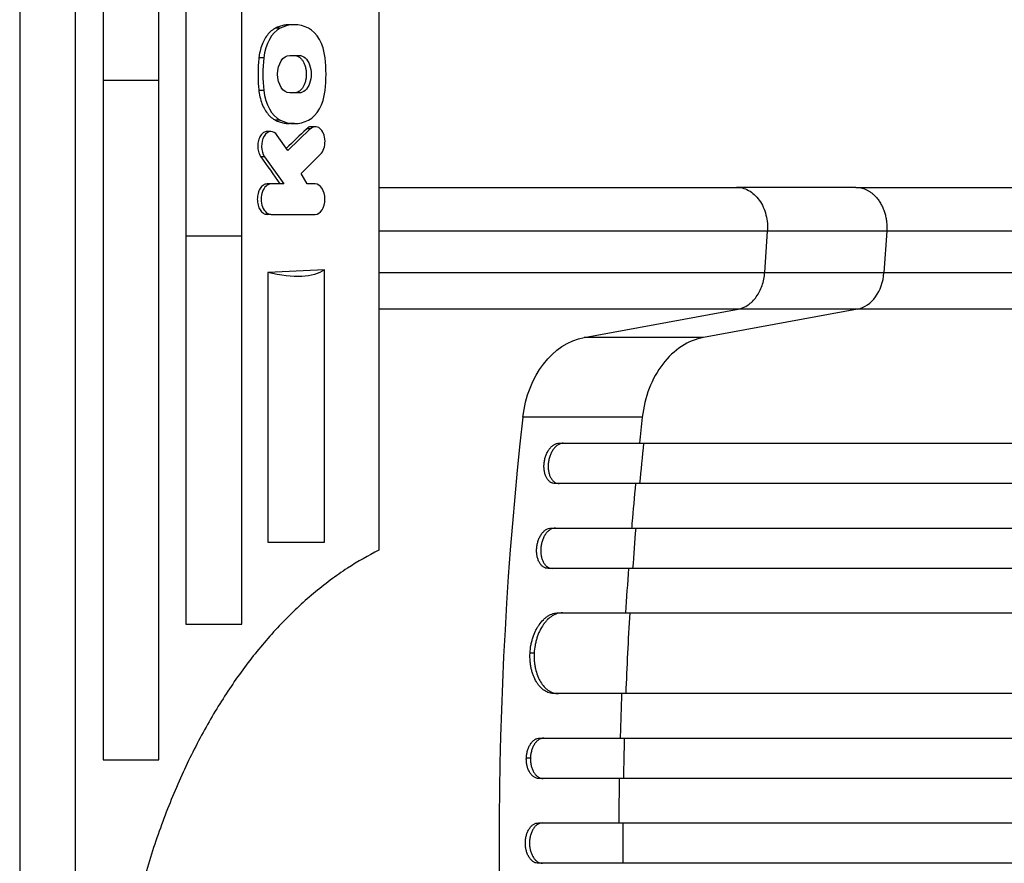
# Model space of a CAD drawing. Units: millimetres. Extents: x -4626 to 3927, y -3865 to 3470.
# Drawn here: x 784 to 1150, y 375 to 688 of the extents above; entities that cross this region are included whole.
import ezdxf

# ---------------------------------------------------------------- set-up
doc = ezdxf.new("R2010")
doc.units = ezdxf.units.MM
doc.header["$LTSCALE"] = 20
doc.layers.add('2d', color=230, linetype='Continuous')

msp = doc.modelspace()

# ---------------------------------------------------------------- linework, layer by layer
at = {"layer": '2d'}
for p, q in [((917.54, 923.62), (917.54, 491.27)), ((784.12, 890.09), (784.12, -98.05)), ((804.87, -98.05), (804.87, 890.09)), ((815.13, 864.14), (815.13, 665.79)), ((835.84, 665.79), (835.84, 864.14)), ((845.86, 806.38), (845.86, 463.79)), ((866.65, 463.79), (866.65, 806.38)), ((880.89, 685.13), (879.08, 685.13)), ((886.15, 686.42), (884.33, 686.42)), ((874.79, 674.14), (872.97, 674.14)), ((884.41, 675.04), (887.91, 675.04)), ((815.13, 665.79), (815.13, 413.48)), ((815.13, 665.79), (835.84, 665.79)), ((835.84, 413.48), (835.84, 665.79)), ((874.76, 661.99), (872.95, 661.99)), ((887.91, 661.09), (884.41, 661.09)), ((880.89, 651), (879.08, 651)), ((892.04, 647.71), (883.73, 639.73)), ((886.16, 649.71), (884.34, 649.71)), ((892.04, 647.71), (890.59, 647.71)), ((893.95, 648.57), (892.49, 648.57)), ((877.44, 646.77), (876.02, 646.77)), ((883.73, 639.73), (879.79, 645.35)), ((875.07, 637.43), (873.65, 637.43)), ((875.07, 637.43), (882.22, 627.29)), ((888.63, 631.21), (895.86, 638.33)), ((890.91, 627.29), (888.63, 631.21)), ((882.22, 627.29), (876.01, 627.29)), ((893.87, 627.29), (890.91, 627.29)), ((1094.7, 626.04), (1050.39, 626.04)), ((877.44, 616), (876.01, 616)), ((877.46, 616), (893.84, 616)), ((845.86, 608.04), (866.65, 608.04)), ((1060.81, 594.4), (1061.84, 609.74)), ((1106.15, 609.75), (1105.12, 594.4)), ((876.32, 594.44), (876.32, 494.24)), ((897.29, 494.24), (897.29, 595.43)), ((1060.81, 594.4), (1105.12, 594.4)), ((993.83, 570.3), (1050.97, 580.85)), ((1095.28, 580.85), (1038.13, 570.3)), ((1095.28, 580.85), (1050.97, 580.85)), ((1038.13, 570.3), (993.83, 570.3)), ((1015.36, 540.68), (971.05, 540.68)), ((984.48, 531.04), (1015.86, 531.04)), ((1014.38, 516.04), (982.99, 516.04)), ((981.54, 499.54), (1012.92, 499.54)), ((876.32, 494.24), (897.29, 494.24)), ((1011.77, 484.54), (980.39, 484.54)), ((984.13, 468.04), (1010.69, 468.04)), ((845.86, 463.79), (866.65, 463.79)), ((975.21, 453.04), (973.67, 453.04)), ((1009.21, 438.04), (982.66, 438.04)), ((977.29, 421.54), (1008.67, 421.54)), ((815.13, 413.48), (835.84, 413.48)), ((973.82, 414.04), (972.29, 414.04)), ((1008.34, 406.54), (976.96, 406.54)), ((976.78, 390.04), (1008.16, 390.04)), ((1008.16, 375.04), (976.78, 375.04))]:
    msp.add_line(p, q, dxfattribs=at)
for centre, major_axis, ratio, start_param, end_param in [((883.59, 671.9), (0, 13.88), 0.642648, 0.307956, 1.40891), ((886.15, 659.76), (0, 26.66), 0.642648, -0.311876, 0.311876), ((888.64, 671.77), (0, 14.03), 0.642648, -1.401211, -0.310816), ((898.57, 667.93), (0, 37.53), 0.642648, 1.404662, 1.729713), ((876.57, 668.07), (0, 33.17), 0.642648, 4.5283, 4.896478), ((883.65, 664.36), (0, 14.03), 0.642648, 1.740218, 2.830659), ((888.73, 664.23), (0, 13.88), 0.642648, 3.44943, 4.550341), ((886.16, 676.51), (0, 26.8), 0.642648, 2.830535, 3.452651), ((877.44, 641.37), (0, 5.4), 0.642648, -0.741149, 2.389123), ((893.95, 643.02), (0, 5.55), 0.642648, 3.706167, 6.848603), ((877.44, 621.65), (0, 5.65), 0.642648, 0, 3.149351), ((893.84, 621.65), (0, 5.65), 0.642648, 3.141593, 6.275424), ((1093.67, 595.71), (0, 15), 0.766044, 3.282084, 4.625123)]:
    msp.add_ellipse(centre, major_axis=major_axis, ratio=ratio, start_param=start_param, end_param=end_param, dxfattribs=at)
at = {"layer": '2d', "extrusion": (0, 0, -1)}
for centre, major_axis, ratio, start_param, end_param in [((884.41, 668.07), (0, 6.97), 0.642648, 3.141593, 6.283185), ((887.91, 668.07), (0, 6.97), 0.642648, 0, 3.141593), ((-4695.31, 634.49), (7140.36, 3487.11), 0.396281, 0.886174, 0.887768), ((-4695.31, 632.88), (-6749.91, 5844.64), 0.463322, 2.06143, 2.062959), ((-4695.31, 6030.48), (-7059.33, 4790.57), 0.365157, 3.59225, 3.59675), ((849.33, 631.42), (-49.98, 33.92), 0.365157, 3.271121, 3.91788), ((997.58, 535.65), (0, 35), 0.766044, -1.426537, -0.140491), ((1804.95, 382.54), (0, 1100), 0.766044, 4.56813, 4.856648)]:
    msp.add_ellipse(centre, major_axis=major_axis, ratio=ratio, start_param=start_param, end_param=end_param, dxfattribs=at)
at = {"layer": '2d'}
for points, knots in [([(879.08, 685.13), (878.84, 685.01), (878.6, 684.88), (877.82, 684.37), (877.29, 683.93), (876.32, 682.91), (875.87, 682.33), (875.08, 681.1), (874.7, 680.4), (874.05, 678.89), (873.76, 678.07), (873.31, 676.36), (873.14, 675.47), (873, 674.43), (872.99, 674.28), (872.97, 674.14)], [25.038327, 25.038327, 25.038327, 25.038327, 26.146692, 26.146692, 28.761359, 28.761359, 31.376026, 31.376026, 33.990694, 33.990694, 36.605361, 36.605361, 39.220029, 39.220029, 39.639602, 39.639602, 39.639602, 39.639602]), ([(884.33, 686.42), (883.79, 686.42), (883.24, 686.38), (882.14, 686.21), (881.59, 686.09), (880.48, 685.75), (879.93, 685.54), (879.28, 685.23), (879.18, 685.18), (879.08, 685.13)], [40.168531, 40.168531, 40.168531, 40.168531, 42.679057, 42.679057, 45.189584, 45.189584, 47.70011, 47.70011, 48.180777, 48.180777, 48.180777, 48.180777]), ([(872.97, 674.14), (872.88, 673.26), (872.8, 672.39), (872.68, 670.31), (872.64, 669.11), (872.64, 666.75), (872.68, 665.56), (872.8, 663.57), (872.86, 662.78), (872.95, 661.99)], [107.006037, 107.006037, 107.006037, 107.006037, 109.558736, 109.558736, 113.092866, 113.092866, 116.626997, 116.626997, 118.920025, 118.920025, 118.920025, 118.920025]), ([(886.09, 675.04), (886.37, 675.04), (886.66, 675), (887.24, 674.82), (887.52, 674.69), (888.07, 674.33), (888.34, 674.11), (888.83, 673.6), (889.05, 673.31), (889.45, 672.69), (889.63, 672.34), (889.96, 671.58), (890.1, 671.16), (890.33, 670.3), (890.42, 669.86), (890.53, 668.96), (890.56, 668.5), (890.56, 668.07), (890.56, 667.63), (890.53, 667.17), (890.42, 666.27), (890.33, 665.83), (890.1, 664.97), (889.96, 664.55), (889.63, 663.79), (889.45, 663.44), (889.05, 662.82), (888.83, 662.53), (888.34, 662.02), (888.07, 661.8), (887.52, 661.44), (887.24, 661.31), (886.66, 661.13), (886.37, 661.09), (886.09, 661.09)], [-10.508372, -10.508372, -10.508372, -10.508372, -9.194823, -9.194823, -7.881275, -7.881275, -6.567727, -6.567727, -5.254178, -5.254178, -3.940634, -3.940634, -2.627089, -2.627089, -1.313545, -1.313545, 0, 0, 0, 1.313545, 1.313545, 2.627089, 2.627089, 3.940634, 3.940634, 5.254178, 5.254178, 6.567727, 6.567727, 7.881275, 7.881275, 9.194823, 9.194823, 10.508372, 10.508372, 10.508372, 10.508372]), ([(872.95, 661.99), (872.96, 661.88), (872.97, 661.77), (873.1, 660.75), (873.27, 659.85), (873.73, 658.12), (874.02, 657.3), (874.68, 655.76), (875.06, 655.06), (875.86, 653.81), (876.31, 653.23), (877.3, 652.2), (877.83, 651.75), (878.61, 651.25), (878.84, 651.12), (879.08, 651)], [44.599802, 44.599802, 44.599802, 44.599802, 44.922526, 44.922526, 47.565027, 47.565027, 50.207527, 50.207527, 52.850027, 52.850027, 55.492528, 55.492528, 58.135029, 58.135029, 59.215786, 59.215786, 59.215786, 59.215786]), ([(879.08, 651), (879.18, 650.95), (879.28, 650.9), (879.92, 650.6), (880.48, 650.38), (881.59, 650.05), (882.15, 649.92), (883.25, 649.75), (883.8, 649.71), (884.34, 649.71)], [113.102195, 113.102195, 113.102195, 113.102195, 113.564698, 113.564698, 116.088356, 116.088356, 118.612015, 118.612015, 121.135673, 121.135673, 121.135673, 121.135673]), ([(892.49, 648.57), (892.27, 648.57), (892.04, 648.54), (891.58, 648.4), (891.35, 648.29), (890.94, 648.03), (890.76, 647.88), (890.59, 647.71)], [8.366712, 8.366712, 8.366712, 8.366712, 9.412553, 9.412553, 10.458393, 10.458393, 11.364138, 11.364138, 11.364138, 11.364138]), ([(876.02, 646.77), (875.8, 646.77), (875.58, 646.73), (875.13, 646.6), (874.9, 646.49), (874.48, 646.22), (874.27, 646.05), (873.89, 645.65), (873.72, 645.42), (873.41, 644.95), (873.27, 644.67), (873.01, 644.08), (872.9, 643.77), (872.72, 643.1), (872.66, 642.75), (872.57, 642.06), (872.55, 641.71), (872.55, 641.03), (872.57, 640.68), (872.66, 639.98), (872.72, 639.63), (872.9, 638.97), (873.01, 638.65), (873.27, 638.06), (873.41, 637.79), (873.59, 637.51), (873.62, 637.47), (873.65, 637.43)], [8.134238, 8.134238, 8.134238, 8.134238, 9.151018, 9.151018, 10.167798, 10.167798, 11.184578, 11.184578, 12.201357, 12.201357, 13.218137, 13.218137, 14.234917, 14.234917, 15.251697, 15.251697, 16.268476, 16.268476, 17.285256, 17.285256, 18.302036, 18.302036, 19.318816, 19.318816, 20.335596, 20.335596, 20.51235, 20.51235, 20.51235, 20.51235]), ([(876.01, 627.29), (875.78, 627.29), (875.55, 627.26), (875.08, 627.12), (874.84, 627.01), (874.4, 626.72), (874.18, 626.54), (873.79, 626.13), (873.6, 625.89), (873.28, 625.39), (873.13, 625.11), (872.86, 624.49), (872.75, 624.16), (872.56, 623.46), (872.49, 623.1), (872.4, 622.37), (872.38, 622), (872.38, 621.29), (872.4, 620.92), (872.49, 620.19), (872.56, 619.83), (872.75, 619.14), (872.86, 618.8), (873.13, 618.18), (873.28, 617.9), (873.6, 617.4), (873.79, 617.16), (874.18, 616.75), (874.4, 616.57), (874.84, 616.28), (875.08, 616.17), (875.55, 616.03), (875.78, 616), (876.01, 616)], [8.51189, 8.51189, 8.51189, 8.51189, 9.575877, 9.575877, 10.639863, 10.639863, 11.703849, 11.703849, 12.767836, 12.767836, 13.831822, 13.831822, 14.895808, 14.895808, 15.959795, 15.959795, 17.023781, 17.023781, 18.087767, 18.087767, 19.151754, 19.151754, 20.21574, 20.21574, 21.279726, 21.279726, 22.343713, 22.343713, 23.407699, 23.407699, 24.471685, 24.471685, 25.535672, 25.535672, 25.535672, 25.535672]), ([(917.54, 626.04), (930.13, 626.04), (942.44, 626.04), (969.18, 626.04), (983.47, 626.04), (1010.35, 626.04), (1023.03, 626.04), (1040.15, 626.04), (1045.38, 626.04), (1050.39, 626.04)], [11.060653, 11.060653, 11.060653, 11.060653, 15.078633, 15.078633, 20.10134, 20.10134, 25.122978, 25.122978, 27.461717, 27.461717, 27.461717, 27.461717]), ([(1050.39, 626.04), (1050.67, 626.04), (1050.96, 626.03), (1052.05, 625.93), (1052.86, 625.73), (1054.44, 625.13), (1055.2, 624.71), (1056.63, 623.69), (1057.31, 623.07), (1058.55, 621.67), (1059.11, 620.88), (1060.09, 619.17), (1060.51, 618.24), (1061.19, 616.29), (1061.45, 615.27), (1061.8, 613.18), (1061.88, 612.11), (1061.88, 611.04)], [0.0781132, 0.0781132, 0.0781132, 0.0781132, 0.118935, 0.118935, 0.2378699, 0.2378699, 0.3568049, 0.3568049, 0.4757398, 0.4757398, 0.5946748, 0.5946748, 0.7136097, 0.7136097, 0.8325447, 0.8325447, 0.9514796, 0.9514796, 0.9514796, 0.9514796]), ([(1094.7, 626.04), (1113.12, 626.04), (1132.59, 626.04), (1173.47, 626.04), (1194.93, 626.04), (1239.34, 626.04), (1262.31, 626.04), (1309.55, 626.03), (1333.86, 626.03), (1383.61, 626.03), (1409.1, 626.03), (1461.03, 626.03), (1487.52, 626.03), (1541.31, 626.04), (1568.66, 626.04), (1623.99, 626.04), (1652.03, 626.04), (1695.53, 626.04), (1710.92, 626.04), (1726.33, 626.04)], [0, 0, 0, 0, 8.597837, 8.597837, 17.220297, 17.220297, 25.747825, 25.747825, 34.209163, 34.209163, 42.632827, 42.632827, 51.048313, 51.048313, 59.486545, 59.486545, 67.975551, 67.975551, 72.604628, 72.604628, 72.604628, 72.604628]), ([(917.54, 594.39), (927.83, 594.39), (937.97, 594.39), (958.85, 594.39), (969.38, 594.39), (989.71, 594.39), (999.52, 594.39), (1013.68, 594.39), (1018.32, 594.39), (1025.13, 594.39), (1027.37, 594.39), (1031.82, 594.4), (1034.02, 594.4), (1044.88, 594.4), (1053.08, 594.4), (1060.81, 594.4)], [0.1110254, 0.1110254, 0.1110254, 0.1110254, 0.1440181, 0.1440181, 0.1800226, 0.1800226, 0.2160272, 0.2160272, 0.2340294, 0.2340294, 0.2430306, 0.2430306, 0.2520317, 0.2520317, 0.2880362, 0.2880362, 0.2880362, 0.2880362]), ([(1050.97, 580.85), (1052.25, 581.09), (1053.49, 581.61), (1055.78, 583.14), (1056.82, 584.17), (1058.59, 586.6), (1059.32, 588.02), (1060.37, 591.08), (1060.7, 592.73), (1060.81, 594.4)], [0, 0, 0, 0, 0.25, 0.25, 0.5, 0.5, 0.75, 0.75, 1, 1, 1, 1]), ([(1105.12, 594.4), (1124.36, 594.4), (1144.66, 594.4), (1176.7, 594.4), (1187.64, 594.4), (1201.67, 594.4), (1204.49, 594.4), (1210.17, 594.4), (1213.02, 594.4), (1221.64, 594.4), (1227.43, 594.4), (1256.68, 594.4), (1280.92, 594.4), (1318.55, 594.4), (1331.31, 594.4), (1357.26, 594.4), (1370.44, 594.4), (1410.65, 594.4), (1438.08, 594.4), (1469.64, 594.4), (1473.16, 594.4), (1480.19, 594.4), (1483.72, 594.4), (1494.3, 594.4), (1501.38, 594.4), (1522.67, 594.4), (1536.94, 594.4), (1579.97, 594.4), (1608.97, 594.4), (1667.56, 594.4), (1697.15, 594.4), (1727.04, 594.4)], [0, 0, 0, 0, 0.0894867, 0.0894867, 0.1342301, 0.1342301, 0.145416, 0.145416, 0.1566018, 0.1566018, 0.1789735, 0.1789735, 0.2684602, 0.2684602, 0.3132036, 0.3132036, 0.357947, 0.357947, 0.4474337, 0.4474337, 0.4586196, 0.4586196, 0.4698054, 0.4698054, 0.4921771, 0.4921771, 0.5369205, 0.5369205, 0.6264072, 0.6264072, 0.715894, 0.715894, 0.715894, 0.715894]), ([(1050.97, 580.85), (1043.55, 580.85), (1035.66, 580.85), (1025.23, 580.85), (1023.12, 580.85), (1018.84, 580.85), (1016.68, 580.85), (1010.14, 580.85), (1005.69, 580.85), (992.08, 580.85), (982.66, 580.85), (963.12, 580.85), (953, 580.85), (934.31, 580.85), (925.98, 580.85), (917.54, 580.85)], [0, 0, 0, 0, 0.0345965, 0.0345965, 0.0432456, 0.0432456, 0.0518948, 0.0518948, 0.069193, 0.069193, 0.1037895, 0.1037895, 0.1383861, 0.1383861, 0.1655519, 0.1655519, 0.1655519, 0.1655519]), ([(1726.37, 580.85), (1696.04, 580.85), (1666.01, 580.85), (1606.56, 580.85), (1577.14, 580.85), (1533.47, 580.85), (1518.99, 580.85), (1497.39, 580.85), (1490.21, 580.85), (1479.47, 580.85), (1475.89, 580.85), (1468.75, 580.85), (1465.18, 580.85), (1433.16, 580.84), (1405.33, 580.84), (1364.53, 580.84), (1351.14, 580.84), (1324.82, 580.84), (1311.87, 580.84), (1273.68, 580.85), (1249.08, 580.85), (1219.4, 580.85), (1213.52, 580.85), (1204.78, 580.85), (1201.88, 580.85), (1196.12, 580.85), (1193.26, 580.85), (1179.03, 580.85), (1167.92, 580.85), (1135.4, 580.85), (1114.81, 580.85), (1095.28, 580.85)], [0, 0, 0, 0, 0.0901043, 0.0901043, 0.1802086, 0.1802086, 0.2252608, 0.2252608, 0.2477868, 0.2477868, 0.2590499, 0.2590499, 0.2703129, 0.2703129, 0.3604172, 0.3604172, 0.4054694, 0.4054694, 0.4505215, 0.4505215, 0.5406258, 0.5406258, 0.5631519, 0.5631519, 0.5744149, 0.5744149, 0.585678, 0.585678, 0.6307301, 0.6307301, 0.7208344, 0.7208344, 0.7208344, 0.7208344]), ([(978.89, 523.54), (978.94, 524.04), (979.02, 524.52), (979.18, 525.24), (979.24, 525.48), (979.38, 525.94), (979.46, 526.18), (979.71, 526.86), (979.9, 527.29), (980.33, 528.1), (980.57, 528.49), (981.09, 529.18), (981.36, 529.49), (981.8, 529.91), (981.95, 530.03), (982.25, 530.27), (982.4, 530.37), (982.87, 530.66), (983.19, 530.8), (983.83, 531), (984.16, 531.04), (984.48, 531.04)], [0, 0, 0, 0, 0.00147091, 0.00147091, 0.00220636, 0.00220636, 0.00294182, 0.00294182, 0.00441273, 0.00441273, 0.00588364, 0.00588364, 0.00735455, 0.00735455, 0.00809, 0.00809, 0.00882546, 0.00882546, 0.01029637, 0.01029637, 0.01176728, 0.01176728, 0.01176728, 0.01176728]), ([(986.02, 531.04), (985.7, 531.04), (985.38, 531), (984.9, 530.85), (984.74, 530.79), (984.43, 530.65), (984.27, 530.56), (983.8, 530.28), (983.5, 530.05), (983.06, 529.64), (982.92, 529.49), (982.64, 529.18), (982.51, 529.01), (982.12, 528.49), (981.88, 528.11), (981.56, 527.5), (981.45, 527.29), (981.26, 526.86), (981.08, 526.42), (980.93, 525.96), (980.79, 525.49), (980.73, 525.25), (980.56, 524.53), (980.49, 524.04), (980.44, 523.54)], [0, 0, 0, 0, 0.00147093, 0.00147093, 0.00220639, 0.00220639, 0.00294185, 0.00294185, 0.00441278, 0.00441278, 0.00514824, 0.00514824, 0.0058837, 0.0058837, 0.00735463, 0.00735463, 0.00809009, 0.00809009, 0.00882556, 0.00956102, 0.00956102, 0.01029648, 0.01029648, 0.01176741, 0.01176741, 0.01176741, 0.01176741]), ([(1015.86, 531.04), (1026.78, 531.04), (1038.03, 531.04), (1055.39, 531.04), (1061.26, 531.04), (1073.13, 531.04), (1079.13, 531.04), (1109.5, 531.04), (1134.88, 531.04), (1187.77, 531.04), (1215.28, 531.04), (1251.04, 531.04), (1258.26, 531.04), (1269.19, 531.04), (1272.85, 531.04), (1280.18, 531.04), (1283.86, 531.04), (1302.29, 531.04), (1317.2, 531.04), (1362.37, 531.04), (1393.11, 531.04), (1455.82, 531.04), (1487.78, 531.04), (1536.67, 531.04), (1553.12, 531.04), (1573.88, 531.04), (1578.04, 531.04), (1586.38, 531.04), (1590.55, 531.04), (1603.07, 531.04), (1611.43, 531.04), (1653.3, 531.04), (1687.01, 531.04), (1720.94, 531.04)], [0, 0, 0, 0, 0.050942, 0.050942, 0.076413, 0.076413, 0.1018839, 0.1018839, 0.2037679, 0.2037679, 0.3056518, 0.3056518, 0.3311228, 0.3311228, 0.3438583, 0.3438583, 0.3565938, 0.3565938, 0.4075358, 0.4075358, 0.5094197, 0.5094197, 0.6113037, 0.6113037, 0.6622457, 0.6622457, 0.6749812, 0.6749812, 0.6877167, 0.6877167, 0.7131876, 0.7131876, 0.8150716, 0.8150716, 0.8150716, 0.8150716]), ([(982.99, 516.04), (982.67, 516.04), (982.36, 516.09), (981.91, 516.24), (981.76, 516.3), (981.47, 516.44), (981.33, 516.53), (980.92, 516.81), (980.66, 517.04), (980.19, 517.59), (979.97, 517.9), (979.59, 518.6), (979.43, 518.97), (979.23, 519.59), (979.17, 519.8), (979.06, 520.23), (978.97, 520.67), (978.91, 521.13), (978.86, 521.6), (978.85, 521.84), (978.83, 522.56), (978.84, 523.05), (978.89, 523.54)], [0, 0, 0, 0, 0.00147035, 0.00147035, 0.00220552, 0.00220552, 0.00294069, 0.00294069, 0.00441104, 0.00441104, 0.00588138, 0.00588138, 0.00735173, 0.00735173, 0.0080869, 0.0080869, 0.00882208, 0.00955725, 0.00955725, 0.01029242, 0.01029242, 0.01176277, 0.01176277, 0.01176277, 0.01176277]), ([(980.44, 523.54), (980.39, 523.05), (980.37, 522.57), (980.39, 521.85), (980.41, 521.61), (980.45, 521.15), (980.48, 520.91), (980.6, 520.23), (980.7, 519.8), (980.97, 518.99), (981.14, 518.6), (981.51, 517.91), (981.73, 517.6), (982.08, 517.18), (982.21, 517.05), (982.46, 516.82), (982.6, 516.72), (983.01, 516.43), (983.29, 516.29), (983.9, 516.09), (984.21, 516.04), (984.53, 516.04)], [0, 0, 0, 0, 0.00147038, 0.00147038, 0.00220556, 0.00220556, 0.00294075, 0.00294075, 0.00441113, 0.00441113, 0.0058815, 0.0058815, 0.00735188, 0.00735188, 0.00808707, 0.00808707, 0.00882226, 0.00882226, 0.01029263, 0.01029263, 0.01176301, 0.01176301, 0.01176301, 0.01176301]), ([(1012.83, 516.04), (1012.37, 511.14), (1011.89, 505.64), (1011.43, 500.14), (1011.38, 499.54)], [0.07831658, 0.07831658, 0.07831658, 0.07831658, 0.125, 0.13064713, 0.13064713, 0.13064713, 0.13064713]), ([(1720.84, 516.04), (1703.84, 516.04), (1686.88, 516.04), (1661.49, 516.04), (1653.03, 516.04), (1636.18, 516.04), (1627.78, 516.04), (1585.91, 516.04), (1552.85, 516.04), (1487.6, 516.04), (1455.4, 516.04), (1415.7, 516.04), (1407.79, 516.04), (1395.97, 516.04), (1392.04, 516.04), (1384.21, 516.04), (1380.31, 516.04), (1360.88, 516.04), (1345.57, 516.04), (1300.33, 516.04), (1271.08, 516.04), (1214.39, 516.04), (1186.94, 516.04), (1147.14, 516.04), (1134.1, 516.04), (1118.1, 516.04), (1114.91, 516.04), (1108.58, 516.04), (1105.44, 516.04), (1096.06, 516.04), (1089.88, 516.04), (1059.4, 516.04), (1036.26, 516.04), (1014.38, 516.04)], [0, 0, 0, 0, 0.0510415, 0.0510415, 0.0765623, 0.0765623, 0.1020831, 0.1020831, 0.2041661, 0.2041661, 0.3062492, 0.3062492, 0.33177, 0.33177, 0.3445303, 0.3445303, 0.3572907, 0.3572907, 0.4083323, 0.4083323, 0.5104153, 0.5104153, 0.6124984, 0.6124984, 0.6635399, 0.6635399, 0.6763003, 0.6763003, 0.6890607, 0.6890607, 0.7145814, 0.7145814, 0.8166645, 0.8166645, 0.8166645, 0.8166645]), ([(976.13, 492.04), (976.16, 492.54), (976.23, 493.02), (976.38, 493.74), (976.44, 493.98), (976.56, 494.45), (976.64, 494.68), (976.87, 495.36), (977.05, 495.79), (977.46, 496.61), (977.7, 496.99), (978.2, 497.69), (978.46, 498), (978.89, 498.41), (979.04, 498.54), (979.34, 498.77), (979.49, 498.87), (979.95, 499.16), (980.26, 499.3), (980.9, 499.5), (981.22, 499.54), (981.54, 499.54)], [0, 0, 0, 0, 0.0014684, 0.0014684, 0.0022026, 0.0022026, 0.0029368, 0.0029368, 0.00440521, 0.00440521, 0.00587361, 0.00587361, 0.00734201, 0.00734201, 0.00807621, 0.00807621, 0.00881041, 0.00881041, 0.01027882, 0.01027882, 0.01174722, 0.01174722, 0.01174722, 0.01174722]), ([(983.08, 499.54), (982.76, 499.54), (982.45, 499.5), (981.97, 499.35), (981.81, 499.29), (981.5, 499.15), (981.34, 499.07), (980.88, 498.78), (980.58, 498.55), (980.01, 498.01), (979.74, 497.69), (979.24, 497), (979.01, 496.62), (978.7, 496.01), (978.6, 495.79), (978.42, 495.36), (978.25, 494.92), (978.11, 494.46), (977.98, 493.99), (977.92, 493.75), (977.77, 493.03), (977.7, 492.54), (977.67, 492.04)], [0, 0, 0, 0, 0.00146841, 0.00146841, 0.00220262, 0.00220262, 0.00293682, 0.00293682, 0.00440524, 0.00440524, 0.00587365, 0.00587365, 0.00734206, 0.00734206, 0.00807627, 0.00807627, 0.00881047, 0.00954468, 0.00954468, 0.01027889, 0.01027889, 0.0117473, 0.0117473, 0.0117473, 0.0117473]), ([(1012.92, 499.54), (1023.89, 499.54), (1035.18, 499.54), (1052.6, 499.54), (1058.49, 499.54), (1070.42, 499.54), (1076.45, 499.54), (1106.93, 499.54), (1132.41, 499.54), (1185.52, 499.54), (1213.15, 499.54), (1249.05, 499.54), (1256.3, 499.54), (1270.94, 499.54), (1278.3, 499.54), (1300.5, 499.54), (1315.46, 499.54), (1360.8, 499.54), (1391.66, 499.54), (1454.6, 499.54), (1486.69, 499.54), (1535.76, 499.54), (1552.28, 499.54), (1573.12, 499.54), (1577.3, 499.54), (1585.67, 499.54), (1589.85, 499.54), (1602.42, 499.54), (1610.81, 499.54), (1652.84, 499.54), (1686.68, 499.54), (1720.74, 499.54)], [0, 0, 0, 0, 0.0511382, 0.0511382, 0.0767072, 0.0767072, 0.1022763, 0.1022763, 0.2045526, 0.2045526, 0.306829, 0.306829, 0.332398, 0.332398, 0.3579671, 0.3579671, 0.4091053, 0.4091053, 0.5113816, 0.5113816, 0.6136579, 0.6136579, 0.6647961, 0.6647961, 0.6775806, 0.6775806, 0.6903652, 0.6903652, 0.7159342, 0.7159342, 0.8182106, 0.8182106, 0.8182106, 0.8182106]), ([(917.54, 491.27), (913.6, 489.33), (909.7, 487.11), (901.56, 481.82), (897.33, 478.68), (889.11, 471.79), (885.11, 468.03), (877.43, 459.98), (873.73, 455.69), (866.7, 446.67), (863.36, 441.95), (857.08, 432.22), (854.03, 427.04), (848.2, 416.11), (845.42, 410.37), (840.2, 398.39), (837.76, 392.17), (833.28, 379.32), (831.25, 372.71), (827.61, 359.2), (826.01, 352.3), (823.27, 338.35), (822.13, 331.28), (820.32, 317.13), (819.65, 310.03), (818.77, 295.93), (818.56, 288.93), (818.56, 275.16), (818.77, 268.16), (819.65, 254.06), (820.32, 246.96), (822.13, 232.81), (823.27, 225.74), (826.01, 211.79), (827.61, 204.89), (831.24, 191.39), (833.28, 184.77), (837.76, 171.93), (840.2, 165.7), (845.42, 153.72), (848.2, 147.98), (854.03, 137.05), (857.08, 131.87), (863.36, 122.14), (866.7, 117.42), (873.73, 108.4), (877.43, 104.11), (885.11, 96.06), (889.11, 92.3), (897.33, 85.41), (901.55, 82.27), (909.7, 76.98), (913.6, 74.76), (917.54, 72.82)], [394.690265, 394.690265, 394.690265, 394.690265, 413.077184, 413.077184, 433.726556, 433.726556, 454.375928, 454.375928, 475.025301, 475.025301, 495.674673, 495.674673, 516.323009, 516.323009, 536.971345, 536.971345, 557.619681, 557.619681, 578.268017, 578.268017, 598.916353, 598.916353, 619.564689, 619.564689, 640.213025, 640.213025, 660.861361, 660.861361, 681.509254, 681.509254, 702.157147, 702.157147, 722.80504, 722.80504, 743.452933, 743.452933, 764.100826, 764.100826, 784.748719, 784.748719, 805.396612, 805.396612, 826.044505, 826.044505, 846.694321, 846.694321, 867.344136, 867.344136, 887.993951, 887.993951, 908.643766, 908.643766, 927.032377, 927.032377, 927.032377, 927.032377]), ([(980.39, 484.54), (980.07, 484.54), (979.76, 484.59), (979.31, 484.74), (979.16, 484.8), (978.87, 484.94), (978.72, 485.02), (978.31, 485.31), (978.05, 485.54), (977.56, 486.08), (977.34, 486.4), (976.94, 487.09), (976.77, 487.47), (976.55, 488.08), (976.49, 488.3), (976.37, 488.73), (976.27, 489.17), (976.2, 489.63), (976.14, 490.1), (976.12, 490.34), (976.08, 491.06), (976.09, 491.55), (976.13, 492.04)], [0, 0, 0, 0, 0.00146797, 0.00146797, 0.00220196, 0.00220196, 0.00293594, 0.00293594, 0.00440391, 0.00440391, 0.00587188, 0.00587188, 0.00733986, 0.00733986, 0.00807384, 0.00807384, 0.00880783, 0.00954181, 0.00954181, 0.0102758, 0.0102758, 0.01174377, 0.01174377, 0.01174377, 0.01174377]), ([(977.67, 492.04), (977.63, 491.55), (977.62, 491.07), (977.66, 490.35), (977.68, 490.11), (977.73, 489.64), (977.77, 489.41), (977.9, 488.73), (978.02, 488.3), (978.3, 487.48), (978.48, 487.1), (978.87, 486.4), (979.09, 486.09), (979.46, 485.68), (979.58, 485.55), (979.85, 485.32), (979.98, 485.21), (980.4, 484.93), (980.69, 484.79), (981.3, 484.59), (981.61, 484.54), (981.93, 484.54)], [0, 0, 0, 0, 0.00146799, 0.00146799, 0.00220198, 0.00220198, 0.00293598, 0.00293598, 0.00440397, 0.00440397, 0.00587196, 0.00587196, 0.00733995, 0.00733995, 0.00807394, 0.00807394, 0.00880794, 0.00880794, 0.01027593, 0.01027593, 0.01174392, 0.01174392, 0.01174392, 0.01174392]), ([(1720.67, 484.54), (1703.61, 484.54), (1686.59, 484.54), (1661.11, 484.54), (1652.63, 484.54), (1635.71, 484.54), (1627.28, 484.54), (1585.28, 484.54), (1552.11, 484.54), (1486.63, 484.54), (1454.32, 484.54), (1414.49, 484.54), (1406.55, 484.54), (1390.73, 484.54), (1382.87, 484.54), (1359.49, 484.54), (1344.13, 484.54), (1298.74, 484.54), (1269.39, 484.54), (1212.5, 484.54), (1184.95, 484.54), (1145.01, 484.54), (1131.92, 484.54), (1115.86, 484.54), (1112.66, 484.54), (1106.31, 484.54), (1103.15, 484.54), (1093.74, 484.54), (1087.54, 484.54), (1056.95, 484.54), (1033.73, 484.54), (1011.77, 484.54)], [0, 0, 0, 0, 0.0512151, 0.0512151, 0.0768227, 0.0768227, 0.1024303, 0.1024303, 0.2048606, 0.2048606, 0.3072908, 0.3072908, 0.3328984, 0.3328984, 0.358506, 0.358506, 0.4097211, 0.4097211, 0.5121514, 0.5121514, 0.6145817, 0.6145817, 0.6657968, 0.6657968, 0.6786006, 0.6786006, 0.6914044, 0.6914044, 0.717012, 0.717012, 0.8194423, 0.8194423, 0.8194423, 0.8194423]), ([(973.67, 453.04), (973.72, 454.03), (973.83, 455.01), (974.09, 456.44), (974.19, 456.92), (974.42, 457.86), (974.55, 458.33), (974.99, 459.69), (975.33, 460.55), (975.92, 461.77), (976.13, 462.17), (976.58, 462.93), (976.81, 463.3), (977.53, 464.33), (978.05, 464.96), (978.89, 465.78), (979.18, 466.03), (979.76, 466.5), (980.36, 466.92), (980.97, 467.25), (981.59, 467.53), (981.9, 467.66), (982.86, 467.95), (983.49, 468.04), (984.13, 468.04)], [0, 0, 0, 0, 0.00293265, 0.00293265, 0.00439897, 0.00439897, 0.00586529, 0.00586529, 0.00879794, 0.00879794, 0.01026426, 0.01026426, 0.01173058, 0.01173058, 0.01466323, 0.01466323, 0.01612955, 0.01612955, 0.01759588, 0.0190622, 0.0190622, 0.02052852, 0.02052852, 0.02346117, 0.02346117, 0.02346117, 0.02346117]), ([(985.67, 468.04), (985.03, 468.04), (984.4, 467.95), (983.46, 467.66), (983.14, 467.54), (982.52, 467.26), (982.21, 467.09), (981.3, 466.52), (980.72, 466.06), (979.89, 465.25), (979.61, 464.95), (979.09, 464.32), (978.83, 463.99), (978.11, 462.96), (977.67, 462.2), (977.07, 460.97), (976.88, 460.55), (976.54, 459.68), (976.22, 458.8), (975.96, 457.88), (975.73, 456.94), (975.63, 456.46), (975.37, 455.01), (975.26, 454.03), (975.21, 453.04)], [0, 0, 0, 0, 0.00293266, 0.00293266, 0.00439899, 0.00439899, 0.00586531, 0.00586531, 0.00879797, 0.00879797, 0.0102643, 0.0102643, 0.01173063, 0.01173063, 0.01466328, 0.01466328, 0.01612961, 0.01612961, 0.01759594, 0.01906227, 0.01906227, 0.0205286, 0.0205286, 0.02346126, 0.02346126, 0.02346126, 0.02346126]), ([(1010.69, 468.04), (1021.68, 468.04), (1033.01, 468.04), (1050.48, 468.04), (1056.39, 468.04), (1068.35, 468.04), (1074.4, 468.04), (1104.98, 468.04), (1130.53, 468.04), (1183.8, 468.04), (1211.52, 468.04), (1247.53, 468.04), (1254.8, 468.04), (1269.48, 468.04), (1276.86, 468.04), (1299.12, 468.04), (1314.12, 468.04), (1359.6, 468.04), (1390.54, 468.04), (1453.67, 468.04), (1485.85, 468.04), (1535.07, 468.04), (1551.63, 468.04), (1572.54, 468.04), (1576.74, 468.04), (1585.12, 468.04), (1589.32, 468.04), (1601.92, 468.04), (1610.34, 468.04), (1652.49, 468.04), (1686.43, 468.04), (1720.59, 468.04)], [0, 0, 0, 0, 0.0512878, 0.0512878, 0.0769317, 0.0769317, 0.1025756, 0.1025756, 0.2051513, 0.2051513, 0.3077269, 0.3077269, 0.3333708, 0.3333708, 0.3590147, 0.3590147, 0.4103025, 0.4103025, 0.5128782, 0.5128782, 0.6154538, 0.6154538, 0.6667416, 0.6667416, 0.6795636, 0.6795636, 0.6923855, 0.6923855, 0.7180294, 0.7180294, 0.8206051, 0.8206051, 0.8206051, 0.8206051]), ([(982.66, 438.04), (982.02, 438.04), (981.4, 438.14), (980.48, 438.43), (980.18, 438.55), (979.59, 438.83), (979.29, 439), (978.44, 439.56), (977.9, 440.03), (977.15, 440.84), (976.91, 441.14), (976.44, 441.76), (976.22, 442.09), (975.6, 443.13), (975.23, 443.89), (974.76, 445.11), (974.61, 445.54), (974.35, 446.41), (974.12, 447.29), (973.95, 448.21), (973.81, 449.15), (973.76, 449.63), (973.64, 451.08), (973.62, 452.06), (973.67, 453.04)], [0, 0, 0, 0, 0.00293155, 0.00293155, 0.00439733, 0.00439733, 0.00586311, 0.00586311, 0.00879466, 0.00879466, 0.01026044, 0.01026044, 0.01172622, 0.01172622, 0.01465777, 0.01465777, 0.01612355, 0.01612355, 0.01758933, 0.01905511, 0.01905511, 0.02052088, 0.02052088, 0.02345244, 0.02345244, 0.02345244, 0.02345244]), ([(975.21, 453.04), (975.16, 452.06), (975.17, 451.08), (975.29, 449.65), (975.34, 449.17), (975.48, 448.23), (975.57, 447.76), (975.87, 446.4), (976.13, 445.54), (976.6, 444.32), (976.77, 443.92), (977.14, 443.16), (977.34, 442.79), (977.96, 441.75), (978.42, 441.13), (979.17, 440.31), (979.44, 440.05), (979.98, 439.59), (980.53, 439.17), (981.11, 438.84), (981.7, 438.55), (982, 438.43), (982.93, 438.14), (983.55, 438.04), (984.19, 438.04)], [0, 0, 0, 0, 0.00293157, 0.00293157, 0.00439736, 0.00439736, 0.00586314, 0.00586314, 0.00879471, 0.00879471, 0.0102605, 0.0102605, 0.01172628, 0.01172628, 0.01465785, 0.01465785, 0.01612364, 0.01612364, 0.01758942, 0.01905521, 0.01905521, 0.02052099, 0.02052099, 0.02345256, 0.02345256, 0.02345256, 0.02345256]), ([(1007.68, 438.04), (1007.47, 432.77), (1007.29, 427.27), (1007.14, 421.77), (1007.13, 421.54)], [0.32505129, 0.32505129, 0.32505129, 0.32505129, 0.375, 0.37708951, 0.37708951, 0.37708951, 0.37708951]), ([(1720.49, 438.04), (1703.38, 438.04), (1686.3, 438.04), (1660.74, 438.04), (1652.22, 438.04), (1635.25, 438.04), (1626.8, 438.04), (1584.65, 438.04), (1551.37, 438.04), (1485.67, 438.04), (1453.25, 438.04), (1413.28, 438.04), (1405.31, 438.04), (1389.43, 438.04), (1381.55, 438.04), (1358.09, 438.04), (1342.69, 438.04), (1297.15, 438.04), (1267.71, 438.04), (1210.62, 438.04), (1182.98, 438.04), (1142.9, 438.04), (1129.76, 438.04), (1113.65, 438.04), (1110.44, 438.04), (1104.06, 438.04), (1100.89, 438.04), (1091.45, 438.04), (1085.23, 438.04), (1054.54, 438.04), (1031.24, 438.04), (1009.21, 438.04)], [0, 0, 0, 0, 0.051387, 0.051387, 0.0770805, 0.0770805, 0.102774, 0.102774, 0.205548, 0.205548, 0.308322, 0.308322, 0.3340155, 0.3340155, 0.359709, 0.359709, 0.411096, 0.411096, 0.51387, 0.51387, 0.6166441, 0.6166441, 0.6680311, 0.6680311, 0.6808778, 0.6808778, 0.6937246, 0.6937246, 0.7194181, 0.7194181, 0.8221921, 0.8221921, 0.8221921, 0.8221921]), ([(972.29, 414.04), (972.3, 414.54), (972.34, 415.03), (972.45, 415.75), (972.49, 415.98), (972.59, 416.45), (972.65, 416.69), (972.85, 417.37), (973.01, 417.8), (973.38, 418.61), (973.59, 419), (974.05, 419.69), (974.3, 420), (974.71, 420.41), (974.85, 420.54), (975.13, 420.77), (975.42, 420.98), (975.72, 421.15), (976.03, 421.29), (976.19, 421.35), (976.66, 421.5), (976.97, 421.54), (977.29, 421.54)], [0, 0, 0, 0, 0.00146489, 0.00146489, 0.00219733, 0.00219733, 0.00292978, 0.00292978, 0.00439467, 0.00439467, 0.00585956, 0.00585956, 0.00732445, 0.00732445, 0.00805689, 0.00805689, 0.00878934, 0.00952178, 0.00952178, 0.01025423, 0.01025423, 0.01171912, 0.01171912, 0.01171912, 0.01171912]), ([(978.82, 421.54), (978.51, 421.54), (978.19, 421.5), (977.73, 421.35), (977.57, 421.29), (977.26, 421.15), (977.11, 421.07), (976.67, 420.79), (976.38, 420.56), (975.85, 420.01), (975.59, 419.7), (975.13, 419), (974.92, 418.63), (974.64, 418.01), (974.55, 417.8), (974.39, 417.37), (974.25, 416.93), (974.13, 416.47), (974.03, 416), (973.98, 415.76), (973.87, 415.03), (973.83, 414.54), (973.82, 414.04)], [0, 0, 0, 0, 0.00146489, 0.00146489, 0.00219734, 0.00219734, 0.00292978, 0.00292978, 0.00439467, 0.00439467, 0.00585956, 0.00585956, 0.00732445, 0.00732445, 0.0080569, 0.0080569, 0.00878934, 0.00952179, 0.00952179, 0.01025423, 0.01025423, 0.01171912, 0.01171912, 0.01171912, 0.01171912]), ([(1008.67, 421.54), (1019.69, 421.54), (1031.04, 421.54), (1048.57, 421.54), (1054.49, 421.54), (1066.48, 421.54), (1072.54, 421.54), (1103.2, 421.54), (1128.83, 421.54), (1182.24, 421.54), (1210.03, 421.54), (1242.53, 421.54), (1246.16, 421.54), (1253.45, 421.54), (1257.12, 421.54), (1268.16, 421.54), (1275.55, 421.54), (1297.87, 421.54), (1312.91, 421.54), (1358.5, 421.54), (1420.55, 421.54), (1485.09, 421.54), (1534.44, 421.54), (1551.05, 421.54), (1572.02, 421.54), (1576.22, 421.54), (1584.63, 421.54), (1588.84, 421.54), (1601.47, 421.54), (1609.91, 421.54), (1652.17, 421.54), (1686.2, 421.54), (1720.45, 421.54)], [0, 0, 0, 0, 0.0514234, 0.0514234, 0.0771352, 0.0771352, 0.1028469, 0.1028469, 0.2056938, 0.2056938, 0.3085407, 0.3085407, 0.3213965, 0.3213965, 0.3342524, 0.3342524, 0.3599641, 0.3599641, 0.4113876, 0.4113876, 0.5142344, 0.6170813, 0.6170813, 0.6685048, 0.6685048, 0.6813606, 0.6813606, 0.6942165, 0.6942165, 0.7199282, 0.7199282, 0.8227751, 0.8227751, 0.8227751, 0.8227751]), ([(976.96, 406.54), (976.64, 406.54), (976.33, 406.59), (975.87, 406.74), (975.72, 406.8), (975.42, 406.94), (975.27, 407.02), (974.84, 407.3), (974.56, 407.53), (974.05, 408.08), (973.81, 408.39), (973.38, 409.09), (973.18, 409.46), (972.93, 410.08), (972.85, 410.29), (972.71, 410.72), (972.59, 411.16), (972.49, 411.62), (972.41, 412.09), (972.37, 412.33), (972.3, 413.06), (972.27, 413.55), (972.29, 414.04)], [0, 0, 0, 0, 0.00146477, 0.00146477, 0.00219715, 0.00219715, 0.00292954, 0.00292954, 0.00439431, 0.00439431, 0.00585907, 0.00585907, 0.00732384, 0.00732384, 0.00805623, 0.00805623, 0.00878861, 0.00952099, 0.00952099, 0.01025338, 0.01025338, 0.01171815, 0.01171815, 0.01171815, 0.01171815]), ([(973.82, 414.04), (973.81, 413.55), (973.83, 413.06), (973.91, 412.34), (973.94, 412.11), (974.02, 411.64), (974.07, 411.4), (974.24, 410.72), (974.38, 410.29), (974.71, 409.48), (974.91, 409.09), (975.34, 408.4), (975.58, 408.09), (975.96, 407.68), (976.1, 407.55), (976.37, 407.32), (976.65, 407.11), (976.94, 406.94), (977.24, 406.8), (977.4, 406.74), (977.86, 406.59), (978.18, 406.54), (978.49, 406.54)], [0, 0, 0, 0, 0.00146477, 0.00146477, 0.00219715, 0.00219715, 0.00292954, 0.00292954, 0.00439431, 0.00439431, 0.00585908, 0.00585908, 0.00732385, 0.00732385, 0.00805623, 0.00805623, 0.00878862, 0.009521, 0.009521, 0.01025339, 0.01025339, 0.01171816, 0.01171816, 0.01171816, 0.01171816]), ([(1720.43, 406.54), (1703.3, 406.54), (1686.2, 406.54), (1660.61, 406.54), (1652.09, 406.54), (1635.1, 406.54), (1626.63, 406.54), (1584.43, 406.54), (1551.11, 406.54), (1485.34, 406.54), (1452.88, 406.54), (1416.87, 406.54), (1412.87, 406.54), (1404.89, 406.54), (1400.91, 406.54), (1388.99, 406.54), (1381.11, 406.54), (1357.62, 406.54), (1342.2, 406.54), (1296.61, 406.54), (1267.13, 406.54), (1209.98, 406.54), (1182.31, 406.54), (1142.18, 406.54), (1129.03, 406.54), (1112.89, 406.54), (1109.68, 406.54), (1103.3, 406.54), (1100.12, 406.54), (1090.67, 406.54), (1084.44, 406.54), (1053.72, 406.54), (1030.39, 406.54), (1008.34, 406.54)], [0, 0, 0, 0, 0.0514455, 0.0514455, 0.0771683, 0.0771683, 0.102891, 0.102891, 0.205782, 0.205782, 0.308673, 0.308673, 0.3215344, 0.3215344, 0.3343958, 0.3343958, 0.3601185, 0.3601185, 0.411564, 0.411564, 0.514455, 0.514455, 0.617346, 0.617346, 0.6687916, 0.6687916, 0.6816529, 0.6816529, 0.6945143, 0.6945143, 0.7202371, 0.7202371, 0.8231281, 0.8231281, 0.8231281, 0.8231281]), ([(971.94, 382.54), (971.94, 383.04), (971.97, 383.53), (972.06, 384.25), (972.1, 384.48), (972.19, 384.95), (972.25, 385.19), (972.43, 385.87), (972.58, 386.3), (972.93, 387.11), (973.14, 387.5), (973.58, 388.19), (973.83, 388.5), (974.22, 388.91), (974.36, 389.04), (974.64, 389.27), (974.93, 389.48), (975.22, 389.65), (975.52, 389.79), (975.68, 389.85), (976.15, 390), (976.46, 390.04), (976.78, 390.04)], [0, 0, 0, 0, 0.00146453, 0.00146453, 0.00219679, 0.00219679, 0.00292906, 0.00292906, 0.00439359, 0.00439359, 0.00585811, 0.00585811, 0.00732264, 0.00732264, 0.00805491, 0.00805491, 0.00878717, 0.00951944, 0.00951944, 0.0102517, 0.0102517, 0.01171623, 0.01171623, 0.01171623, 0.01171623]), ([(978.31, 390.04), (977.99, 390.04), (977.68, 390), (977.22, 389.85), (977.07, 389.79), (976.76, 389.65), (976.61, 389.57), (976.17, 389.29), (975.89, 389.06), (975.37, 388.51), (975.12, 388.2), (974.67, 387.5), (974.47, 387.13), (974.2, 386.51), (974.12, 386.3), (973.97, 385.87), (973.84, 385.43), (973.73, 384.97), (973.64, 384.5), (973.6, 384.26), (973.5, 383.53), (973.47, 383.04), (973.47, 382.54)], [0, 0, 0, 0, 0.00146453, 0.00146453, 0.00219679, 0.00219679, 0.00292906, 0.00292906, 0.00439359, 0.00439359, 0.00585811, 0.00585811, 0.00732264, 0.00732264, 0.00805491, 0.00805491, 0.00878717, 0.00951944, 0.00951944, 0.0102517, 0.0102517, 0.01171623, 0.01171623, 0.01171623, 0.01171623]), ([(1008.16, 390.04), (1019.19, 390.04), (1030.55, 390.04), (1048.08, 390.04), (1054.01, 390.04), (1066.01, 390.04), (1072.08, 390.04), (1102.76, 390.04), (1128.4, 390.04), (1181.85, 390.04), (1209.66, 390.04), (1242.18, 390.04), (1245.81, 390.04), (1253.11, 390.04), (1256.78, 390.04), (1267.82, 390.04), (1275.23, 390.04), (1297.56, 390.04), (1312.61, 390.04), (1358.23, 390.04), (1389.27, 390.04), (1452.6, 390.04), (1484.89, 390.04), (1534.28, 390.04), (1550.91, 390.04), (1571.89, 390.04), (1576.09, 390.04), (1584.51, 390.04), (1588.72, 390.04), (1601.36, 390.04), (1609.8, 390.04), (1652.09, 390.04), (1686.14, 390.04), (1720.42, 390.04)], [0, 0, 0, 0, 0.0514576, 0.0514576, 0.0771864, 0.0771864, 0.1029153, 0.1029153, 0.2058305, 0.2058305, 0.3087458, 0.3087458, 0.3216102, 0.3216102, 0.3344746, 0.3344746, 0.3602034, 0.3602034, 0.411661, 0.411661, 0.5145763, 0.5145763, 0.6174915, 0.6174915, 0.6689492, 0.6689492, 0.6818136, 0.6818136, 0.694678, 0.694678, 0.7204068, 0.7204068, 0.8233221, 0.8233221, 0.8233221, 0.8233221]), ([(976.78, 375.04), (976.46, 375.04), (976.15, 375.09), (975.69, 375.24), (975.53, 375.3), (975.23, 375.44), (975.08, 375.52), (974.64, 375.8), (974.36, 376.03), (973.84, 376.58), (973.59, 376.89), (973.14, 377.59), (972.94, 377.96), (972.67, 378.58), (972.59, 378.79), (972.44, 379.22), (972.3, 379.66), (972.2, 380.12), (972.1, 380.59), (972.07, 380.83), (971.97, 381.56), (971.94, 382.05), (971.94, 382.54)], [0, 0, 0, 0, 0.00146453, 0.00146453, 0.00219679, 0.00219679, 0.00292906, 0.00292906, 0.00439359, 0.00439359, 0.00585811, 0.00585811, 0.00732264, 0.00732264, 0.00805491, 0.00805491, 0.00878717, 0.00951944, 0.00951944, 0.0102517, 0.0102517, 0.01171623, 0.01171623, 0.01171623, 0.01171623]), ([(973.47, 382.54), (973.47, 382.05), (973.5, 381.56), (973.6, 380.84), (973.63, 380.61), (973.73, 380.14), (973.78, 379.9), (973.96, 379.22), (974.11, 378.79), (974.46, 377.98), (974.67, 377.59), (975.12, 376.9), (975.36, 376.59), (975.76, 376.18), (975.89, 376.05), (976.17, 375.82), (976.46, 375.61), (976.75, 375.44), (977.06, 375.3), (977.21, 375.24), (977.68, 375.09), (977.99, 375.04), (978.31, 375.04)], [0, 0, 0, 0, 0.00146453, 0.00146453, 0.00219679, 0.00219679, 0.00292906, 0.00292906, 0.00439359, 0.00439359, 0.00585811, 0.00585811, 0.00732264, 0.00732264, 0.00805491, 0.00805491, 0.00878717, 0.00951944, 0.00951944, 0.0102517, 0.0102517, 0.01171623, 0.01171623, 0.01171623, 0.01171623]), ([(1720.42, 375.04), (1703.28, 375.04), (1686.18, 375.04), (1660.58, 375.04), (1652.06, 375.04), (1635.06, 375.04), (1626.6, 375.04), (1584.39, 375.04), (1551.06, 375.04), (1485.27, 375.04), (1452.81, 375.04), (1416.78, 375.04), (1412.79, 375.04), (1404.81, 375.04), (1400.82, 375.04), (1388.9, 375.04), (1381.01, 375.04), (1357.52, 375.04), (1342.1, 375.04), (1296.5, 375.04), (1267.02, 375.04), (1209.85, 375.04), (1182.17, 375.04), (1142.03, 375.04), (1128.88, 375.04), (1112.73, 375.04), (1109.52, 375.04), (1103.14, 375.04), (1099.96, 375.04), (1090.51, 375.04), (1084.28, 375.04), (1053.55, 375.04), (1030.22, 375.04), (1008.16, 375.04)], [0, 0, 0, 0, 0.0514576, 0.0514576, 0.0771864, 0.0771864, 0.1029153, 0.1029153, 0.2058305, 0.2058305, 0.3087458, 0.3087458, 0.3216102, 0.3216102, 0.3344746, 0.3344746, 0.3602034, 0.3602034, 0.411661, 0.411661, 0.5145763, 0.5145763, 0.6174915, 0.6174915, 0.6689492, 0.6689492, 0.6818136, 0.6818136, 0.694678, 0.694678, 0.7204068, 0.7204068, 0.8233221, 0.8233221, 0.8233221, 0.8233221])]:
    msp.add_open_spline(points, degree=3, knots=knots, dxfattribs=at)
for points, weights in [([(1094.7, 626.04), (1106.19, 626.04), (1106.19, 611.04)], [0.940025923714, 0.672066814856, 0.960981590478]), ([(1106.19, 611.04), (1106.19, 610.39), (1106.15, 609.75)], [0.960981590478, 0.979363659699, 1])]:
    msp.add_rational_spline(points, weights, degree=2, dxfattribs=at)
for points in [[(1061.88, 611.04), (1061.88, 610.61), (1061.87, 610.17), (1061.84, 609.74)], [(1061.84, 609.74), (1023.16, 609.74), (973.11, 609.74), (917.54, 609.74)], [(1106.15, 609.75), (1091.38, 609.74), (1076.61, 609.74), (1061.84, 609.74)], [(1727.11, 609.74), (1483.52, 609.74), (1262.94, 609.74), (1106.15, 609.75)], [(1038.13, 570.3), (1035.29, 569.78), (1029.73, 567.52), (1022.64, 560.88), (1017.52, 551.64), (1015.77, 544.39), (1015.36, 540.68)], [(1015.36, 540.68), (1015, 537.47), (1014.65, 534.26), (1014.32, 531.04)], [(1015.86, 531.04), (1015.34, 526.05), (1014.85, 521.05), (1014.38, 516.04)], [(1012.92, 499.54), (1012.51, 494.55), (1012.13, 489.55), (1011.77, 484.54)], [(1010.23, 484.54), (1009.84, 479.05), (1009.48, 473.55), (1009.15, 468.04)], [(1010.69, 468.04), (1010.09, 458.05), (1009.6, 448.05), (1009.21, 438.04)], [(1008.67, 421.54), (1008.53, 416.55), (1008.42, 411.55), (1008.34, 406.54)], [(1006.8, 406.54), (1006.71, 401.05), (1006.65, 395.55), (1006.62, 390.04)], [(1008.16, 390.04), (1008.13, 385.04), (1008.13, 380.04), (1008.16, 375.04)]]:
    msp.add_open_spline(points, degree=3, dxfattribs=at)

doc.saveas('drawing.dxf')
